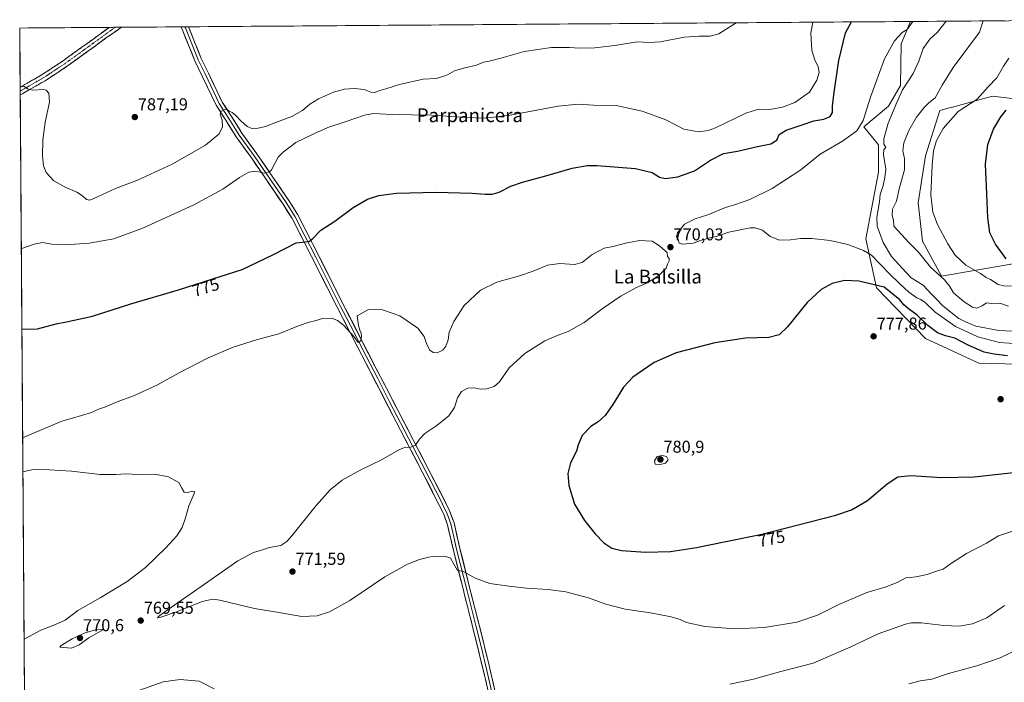
# Model space of a CAD drawing. Units: metres. Extents: x 549542 to 552996, y 4717043 to 4719381.
# Drawn here: x 549542 to 550115, y 4718975 to 4719361 of the extents above; entities that cross this region are included whole.
import ezdxf
from ezdxf.enums import TextEntityAlignment as Align

# ---------------------------------------------------------------- set-up
doc = ezdxf.new("R2010")
doc.units = ezdxf.units.M
doc.header["$MEASUREMENT"] = 0
doc.linetypes.add('TRAZO_Y_PUNTO', pattern=[1, 0.5, -0.25, 0, -0.25])
doc.linetypes.add('TRAZOSX2', pattern=[1.5, 1, -0.5])
for name, color, linetype, lineweight in [('Camino', 19, 'TRAZOSX2', 0), ('Camino Cxs', 19, 'Continuous', 0), ('Camino eje', 19, 'TRAZO_Y_PUNTO', 0), ('Carátula', 7, 'Continuous', 5), ('Cultivos herbáceos CxS', 92, 'Continuous', 0), ('Curva de nivel maestra', 36, 'Continuous', 30), ('Curva de nivel normal', 36, 'Continuous', 0), ('Layer 0', 7, 'Continuous', 0), ('Matorral CxS', 135, 'Continuous', 0), ('Municipio CxS', 142, 'Continuous', 0), ('Punto de cota en terreno', 7, 'Continuous', 0), ('Rótulo de curva de nivel directora', 19, 'Continuous', 0), ('Rótulo de punto de cota en terreno', 19, 'Continuous', 0), ('Texto cartográfico', 19, 'Continuous', 0)]:
    doc.layers.add(name, color=color, linetype=linetype, lineweight=lineweight)
doc.styles.add('Arial', font='txt', dxfattribs={"height": 0.2})

# ---------------------------------------------------------------- blocks, each defined once
blk = doc.blocks.new('*U150')
at = {"layer": 'Cultivos herbáceos CxS', "color": 92, "linetype": 'Continuous', "lineweight": 0}
for points in [[(550121.45, 4719219.14, 750.1), (550078.73, 4719211.72, 760.02), (550067.67, 4719232.23, 757.45), (550065.11, 4719254.56, 756.14), (550069.33, 4719281.95, 755.26), (550077.76, 4719308.3, 755.95), (550082.52, 4719309.61, 755.34), (550085.1, 4719310.32, 755.02), (550108.34, 4719316.72, 752.29), (550144.18, 4719312.51, 745.34)], [(549550.35, 4718170.44, 704.08), (549541.88, 4719356.39, 788.33), (550060.63, 4719360.2, 768.49), (550055.12, 4719347.24, 767.98), (550054.88, 4719322.86, 764.7), (550047.87, 4719310.85, 765.1), (550033.48, 4719298.81, 768.6), (550041.92, 4719288.28, 765.13), (550041.92, 4719272.47, 765.29), (550034.54, 4719233.49, 768.9), (550040.86, 4719205.04, 775.87), (550069.33, 4719175.54, 777.6), (550100.49, 4719161.07, 778.34), (550130.92, 4719160.32, 776.71)]]:
    blk.add_polyline3d(points, dxfattribs=at)
blk = doc.blocks.new('*U169')
at = {"layer": 'Cultivos herbáceos CxS', "color": 92, "linetype": 'Continuous', "lineweight": 0}
for points in [[(550060.63, 4719360.2, 768.49), (550055.12, 4719347.24, 767.98), (550054.88, 4719322.86, 764.7), (550047.87, 4719310.85, 765.1), (550033.48, 4719298.81, 768.6), (550041.92, 4719288.28, 765.13), (550041.92, 4719272.47, 765.29), (550034.54, 4719233.49, 768.9), (550040.86, 4719205.04, 775.87), (550069.33, 4719175.54, 777.6), (550100.49, 4719161.07, 778.34), (550130.92, 4719160.32, 776.71), (550137.12, 4719161.09, 776.4), (550143.13, 4719161.84, 776.09), (550205.32, 4719116.53, 771.77), (550237.89, 4719091.56, 767.7), (550237.51, 4719090.09, 767.55)], [(550204, 4719361.25, 727.94), (550212.02, 4719337.87, 729.06), (550223.34, 4719331.67, 727.89), (550201.03, 4719315.25, 732.89), (550170.54, 4719314.62, 740.24), (550144.18, 4719312.51, 745.34), (550108.34, 4719316.72, 752.29), (550085.1, 4719310.32, 755.02), (550082.52, 4719309.61, 755.34), (550077.76, 4719308.3, 755.95), (550069.33, 4719281.95, 755.26), (550065.11, 4719254.56, 756.14), (550067.67, 4719232.23, 757.45), (550078.73, 4719211.72, 760.02), (550121.45, 4719219.14, 750.1), (550127.55, 4719219.22, 749.56), (550174.75, 4719219.79, 742.17), (550184.76, 4719216.67, 741.1), (550191.22, 4719214.65, 739.6), (550217.58, 4719203.06, 735.31), (550222.66, 4719189.58, 736.27), (550236.55, 4719176.72, 733.69), (550261.05, 4719168.27, 729.54), (550291.05, 4719158.49, 728.36), (550308.69, 4719159.03, 724.72), (550312.24, 4719164, 723.21), (550314.37, 4719173.95, 723.02), (550310.82, 4719187.45, 723.7), (550293.05, 4719197.4, 725.49), (550286.1, 4719210.44, 726.1), (550286.92, 4719211.37, 726), (550293.48, 4719218.86, 722.62), (550306.56, 4719212.08, 720.01), (550318.13, 4719206.09, 718.51), (550340.92, 4719192.52, 713.89), (550340.35, 4719176.89, 713.84), (550338.33, 4719139.39, 717.35), (550364.62, 4719132.72, 714.36), (550417.12, 4719100.33, 703.88), (550448.46, 4719087.16, 698.52), (550477.97, 4719074.51, 692.65), (550500.99, 4719037.78, 690.58), (550514.96, 4719020.29, 690.67), (550512.59, 4719011.44, 693.39), (550503.1, 4719017.76, 695.51), (550493.61, 4719025.14, 698.04), (550479.91, 4719032.51, 702.2), (550480.24, 4719030.61, 701.99)]]:
    blk.add_polyline3d(points, dxfattribs=at)
blk = doc.blocks.new('*U177')
at = {"layer": 'Matorral CxS', "color": 135, "linetype": 'Continuous', "lineweight": 0}
for points in [[(550060.63, 4719360.2, 768.49), (550055.12, 4719347.24, 767.98), (550054.88, 4719322.86, 764.7), (550047.87, 4719310.85, 765.1), (550033.48, 4719298.81, 768.6), (550041.92, 4719288.28, 765.13), (550041.92, 4719272.47, 765.29), (550034.54, 4719233.49, 768.9), (550040.86, 4719205.04, 775.87), (550069.33, 4719175.54, 777.6), (550100.49, 4719161.07, 778.34), (550130.92, 4719160.32, 776.71), (550137.12, 4719161.09, 776.4), (550143.13, 4719161.84, 776.09), (550205.32, 4719116.53, 771.77), (550237.89, 4719091.56, 767.7), (550237.51, 4719090.09, 767.55)], [(550204, 4719361.25, 727.94), (550212.02, 4719337.87, 729.06), (550223.34, 4719331.67, 727.89), (550201.03, 4719315.25, 732.89), (550170.54, 4719314.62, 740.24), (550144.18, 4719312.51, 745.34), (550108.34, 4719316.72, 752.29), (550085.1, 4719310.32, 755.02), (550082.52, 4719309.61, 755.34), (550077.76, 4719308.3, 755.95), (550069.33, 4719281.95, 755.26), (550065.11, 4719254.56, 756.14), (550067.67, 4719232.23, 757.45), (550078.73, 4719211.72, 760.02), (550121.45, 4719219.14, 750.1), (550127.55, 4719219.22, 749.56), (550174.75, 4719219.79, 742.17), (550184.76, 4719216.67, 741.1), (550191.22, 4719214.65, 739.6), (550217.58, 4719203.06, 735.31), (550222.66, 4719189.58, 736.27), (550236.55, 4719176.72, 733.69), (550261.05, 4719168.27, 729.54), (550291.05, 4719158.49, 728.36), (550308.69, 4719159.03, 724.72), (550312.24, 4719164, 723.21), (550314.37, 4719173.95, 723.02), (550310.82, 4719187.45, 723.7), (550293.05, 4719197.4, 725.49), (550286.1, 4719210.44, 726.1), (550286.92, 4719211.37, 726), (550293.48, 4719218.86, 722.62), (550306.56, 4719212.08, 720.01), (550318.13, 4719206.09, 718.51), (550340.92, 4719192.52, 713.89), (550340.35, 4719176.89, 713.84), (550338.33, 4719139.39, 717.35), (550364.62, 4719132.72, 714.36), (550417.12, 4719100.33, 703.88), (550448.46, 4719087.16, 698.52), (550477.97, 4719074.51, 692.65), (550500.99, 4719037.78, 690.58), (550514.96, 4719020.29, 690.67), (550512.59, 4719011.44, 693.39), (550503.1, 4719017.76, 695.51), (550493.61, 4719025.14, 698.04), (550479.91, 4719032.51, 702.2), (550480.24, 4719030.61, 701.99)]]:
    blk.add_polyline3d(points, dxfattribs=at)
blk = doc.blocks.new('*U181')
at = {"layer": 'Municipio CxS', "color": 142, "linetype": 'Continuous', "lineweight": 0}
blk.add_polyline3d([(549544.629, 4718971.6844, 769.0537), (549544.5933, 4718976.6805, 769.3522), (549544.5576, 4718981.6767, 769.516), (549544.5219, 4718986.6729, 769.2147), (549544.4862, 4718991.6691, 767.9777), (549544.4505, 4718996.6652, 766.2995), (549544.4148, 4719001.6614, 764.508), (549544.3791, 4719006.6576, 763.5292), (549544.3434, 4719011.6538, 762.9969), (549544.3077, 4719016.65, 762.401), (549544.272, 4719021.6461, 761.8726), (549544.2363, 4719026.6423, 761.4678), (549544.2006, 4719031.6385, 761.2385), (549544.1649, 4719036.6347, 761.1716), (549544.1292, 4719041.6308, 761.1251), (549544.0935, 4719046.627, 761.2505), (549544.0578, 4719051.6232, 761.3334), (549544.0221, 4719056.6194, 761.3481), (549543.9864, 4719061.6156, 761.3921), (549543.9507, 4719066.6117, 761.539), (549543.915, 4719071.6079, 761.7977), (549543.8793, 4719076.6041, 762.1914), (549543.8436, 4719081.6003, 762.6567), (549543.8079, 4719086.5964, 763.1436), (549543.7722, 4719091.5926, 763.6857), (549543.7365, 4719096.5888, 764.4978), (549543.7008, 4719101.585, 766.1078), (549543.6651, 4719106.5811, 767.9118), (549543.6294, 4719111.5773, 768.7224), (549543.5937, 4719116.5735, 769.9626), (549543.558, 4719121.5697, 771.3462), (549543.5223, 4719126.5659, 771.8311), (549543.4866, 4719131.562, 771.9772), (549543.4509, 4719136.5582, 772.1984), (549543.4152, 4719141.5544, 772.4747), (549543.3795, 4719146.5506, 772.7907), (549543.3438, 4719151.5467, 773.1127), (549543.3081, 4719156.5429, 773.4481), (549543.2724, 4719161.5391, 773.7564), (549543.2367, 4719166.5353, 774.0558), (549543.201, 4719171.5314, 774.3579), (549543.1653, 4719176.5276, 774.6728), (549543.1296, 4719181.5238, 775.0066), (549543.0939, 4719186.52, 775.367), (549543.0582, 4719191.5162, 775.7855), (549543.0225, 4719196.5123, 776.2443), (549542.9868, 4719201.5085, 776.7586), (549542.9511, 4719206.5047, 777.3076), (549542.9154, 4719211.5009, 777.8787), (549542.8797, 4719216.497, 778.4477), (549542.844, 4719221.4932, 778.9321), (549542.8083, 4719226.4894, 779.7079), (549542.7725, 4719231.4856, 781.0039), (549542.7368, 4719236.4817, 781.7133), (549542.7011, 4719241.4779, 781.9613), (549542.6654, 4719246.4741, 782.2742), (549542.6297, 4719251.4703, 782.6241), (549542.594, 4719256.4665, 782.9528), (549542.5583, 4719261.4626, 783.1783), (549542.5226, 4719266.4588, 783.2838), (549542.4869, 4719271.455, 783.3159), (549542.4512, 4719276.4512, 783.3511), (549542.4155, 4719281.4473, 783.3489), (549542.3798, 4719286.4435, 783.3246), (549542.3441, 4719291.4397, 783.268), (549542.3084, 4719296.4359, 783.2211), (549542.2727, 4719301.4321, 783.2562), (549542.237, 4719306.4282, 783.3548), (549542.2013, 4719311.4244, 783.6295), (549542.1656, 4719316.4206, 784.244), (549542.1299, 4719321.4168, 784.9646), (549542.0942, 4719326.4129, 785.5893), (549542.0585, 4719331.4091, 786.0725), (549542.0228, 4719336.4053, 786.4574), (549541.9871, 4719341.4015, 786.904), (549541.9514, 4719346.3976, 787.4111), (549541.9157, 4719351.3938, 787.9801), (549541.88, 4719356.39, 788.6377), (549546.8711, 4719356.4266, 788.4746), (549551.8621, 4719356.4632, 788.3397), (549556.8532, 4719356.4999, 788.2644), (549561.8442, 4719356.5365, 788.2573), (549566.8353, 4719356.5731, 788.2685), (549571.8263, 4719356.6097, 788.3484), (549576.8174, 4719356.6463, 788.4622), (549581.8085, 4719356.683, 788.656), (549586.7995, 4719356.7196, 788.8529), (549591.7906, 4719356.7562, 789.0072), (549596.7816, 4719356.7928, 788.8242), (549601.7727, 4719356.8294, 788.6761), (549606.7637, 4719356.8661, 788.6371), (549611.7548, 4719356.9027, 788.5904), (549616.7458, 4719356.9393, 788.6027), (549621.7369, 4719356.9759, 788.6202), (549626.728, 4719357.0125, 788.5941), (549631.719, 4719357.0492, 788.4951), (549636.7101, 4719357.0858, 788.4029), (549641.7011, 4719357.1224, 788.1839), (549646.6922, 4719357.159, 788.189), (549651.6832, 4719357.1956, 788.2292), (549656.6743, 4719357.2323, 788.2421), (549661.6654, 4719357.2689, 788.2409), (549666.6564, 4719357.3055, 788.1898), (549671.6475, 4719357.3421, 788.1138), (549676.6385, 4719357.3787, 788.0644), (549681.6296, 4719357.4153, 788.0383), (549686.6206, 4719357.452, 788.0194), (549691.6117, 4719357.4886, 787.9885), (549696.6027, 4719357.5252, 787.9196), (549701.5938, 4719357.5618, 787.8902), (549706.5849, 4719357.5984, 787.8889), (549711.5759, 4719357.6351, 787.9037), (549716.567, 4719357.6717, 787.9539), (549721.558, 4719357.7083, 788.0594), (549726.5491, 4719357.7449, 788.184), (549731.5401, 4719357.7815, 788.3273), (549736.5312, 4719357.8182, 788.3748), (549741.5223, 4719357.8548, 788.3703), (549746.5133, 4719357.8914, 788.4047), (549751.5044, 4719357.928, 788.4443), (549756.4954, 4719357.9646, 788.3571), (549761.4865, 4719358.0013, 788.258), (549766.4775, 4719358.0379, 788.1437), (549771.4686, 4719358.0745, 788.0063), (549776.4597, 4719358.1111, 787.8863), (549781.4507, 4719358.1477, 787.8092), (549786.4418, 4719358.1844, 787.7418), (549791.4328, 4719358.221, 787.6721), (549796.4239, 4719358.2576, 787.6323), (549801.4149, 4719358.2942, 787.5454), (549806.406, 4719358.3308, 787.4896), (549811.397, 4719358.3675, 787.4041), (549816.3881, 4719358.4041, 787.2128), (549821.3792, 4719358.4407, 787.0851), (549826.3702, 4719358.4773, 786.9507), (549831.3613, 4719358.5139, 786.7966), (549836.3523, 4719358.5506, 786.7145), (549841.3434, 4719358.5872, 786.6496), (549846.3344, 4719358.6238, 786.5806), (549851.3255, 4719358.6604, 786.5881), (549856.3166, 4719358.697, 786.5703), (549861.3076, 4719358.7337, 786.5838), (549866.2987, 4719358.7703, 786.7113), (549871.2897, 4719358.8069, 786.8856), (549876.2808, 4719358.8435, 787.013), (549881.2718, 4719358.8801, 787.1923), (549886.2629, 4719358.9168, 787.3155), (549891.254, 4719358.9534, 787.4987), (549896.245, 4719358.99, 787.7361), (549901.2361, 4719359.0266, 787.9041), (549906.2271, 4719359.0632, 787.8261), (549911.2182, 4719359.0998, 787.3857), (549916.2092, 4719359.1365, 787.0636), (549921.2003, 4719359.1731, 786.3346), (549926.1913, 4719359.2097, 786.0686), (549931.1824, 4719359.2463, 785.7327), (549936.1735, 4719359.2829, 785.3762), (549941.1645, 4719359.3196, 785.2828), (549946.1556, 4719359.3562, 785.2671), (549951.1466, 4719359.3928, 785.1628), (549956.1377, 4719359.4294, 785.0443), (549961.1287, 4719359.466, 784.9085), (549966.1198, 4719359.5027, 784.7697), (549971.1109, 4719359.5393, 784.421), (549976.1019, 4719359.5759, 784.0569), (549981.093, 4719359.6125, 783.6136), (549986.084, 4719359.6491, 783.0487), (549991.0751, 4719359.6858, 782.2918), (549996.0661, 4719359.7224, 781.3477), (550001.0572, 4719359.759, 780.3184), (550006.0482, 4719359.7956, 779.2193), (550011.0393, 4719359.8322, 778.0355), (550016.0304, 4719359.8689, 776.9747), (550021.0214, 4719359.9055, 775.8531), (550026.0125, 4719359.9421, 774.7708), (550031.0035, 4719359.9787, 773.7886), (550035.9946, 4719360.0153, 772.899), (550040.9856, 4719360.052, 772.1001), (550045.9767, 4719360.0886, 771.3903), (550050.9678, 4719360.1252, 770.858), (550055.9588, 4719360.1618, 770.4642), (550060.9499, 4719360.1984, 769.8186), (550065.9409, 4719360.2351, 767.5343), (550070.932, 4719360.2717, 766.7642), (550075.923, 4719360.3083, 766.0681), (550080.9141, 4719360.3449, 765.0551), (550085.9052, 4719360.3815, 763.9853), (550090.8962, 4719360.4182, 762.933), (550095.8873, 4719360.4548, 761.7562), (550100.8783, 4719360.4914, 760.4139), (550105.8694, 4719360.528, 759.3927), (550110.8604, 4719360.5646, 758.355), (550115.8515, 4719360.6013, 756.6393)], dxfattribs=at)
blk = doc.blocks.new('*U194')
at = {"layer": 'Curva de nivel normal', "color": 36, "linetype": 'Continuous', "lineweight": 0}
blk.add_polyline3d([(550117.87, 4719338.78, 755), (550114.71, 4719334.11, 755), (550110.85, 4719327.45, 755), (550105.81, 4719322.08, 755), (550099.42, 4719314.96, 755), (550088.41, 4719307.76, 755), (550079.74, 4719297.88, 755), (550075.88, 4719290.8, 755), (550074.12, 4719284.86, 755), (550073.22, 4719276.47, 755), (550072.56, 4719259.2, 755), (550073.6, 4719249.19, 755), (550076.3, 4719241.85, 755), (550082.3, 4719230.65, 755), (550086.68, 4719224.03, 755), (550092.81, 4719218.16, 755), (550101.36, 4719213.37, 755), (550104.74, 4719211.03, 755), (550107.32, 4719209.79, 755), (550111.73, 4719206.87, 755), (550115, 4719206.09, 755), (550119.5, 4719206.04, 755)], dxfattribs=at)
blk = doc.blocks.new('*U200')
at = {"layer": 'Curva de nivel normal', "color": 36, "linetype": 'Continuous', "lineweight": 0}
blk.add_polyline3d([(549542.126577, 4719321.883674, 785), (549544.34, 4719322.43, 785), (549546.44, 4719321.04, 785), (549549.14, 4719320.23, 785), (549555.93, 4719320.61, 785), (549557.39, 4719320.23, 785), (549558.78, 4719318.53, 785), (549559.18, 4719313.11, 785), (549556.8, 4719301.49, 785), (549555.3, 4719291.04, 785), (549555.16, 4719281.85, 785), (549555.73, 4719276.08, 785), (549557.26, 4719272.28, 785), (549561.68, 4719267.45, 785), (549568.67, 4719263.5, 785), (549575.15, 4719260.84, 785), (549578.55, 4719258.61, 785), (549580.74, 4719256.46, 785), (549582.77, 4719256.19, 785), (549585.08, 4719257.03, 785), (549597.69, 4719262.93, 785), (549610.52, 4719267.72, 785), (549630.7, 4719277.09, 785), (549650.05, 4719288.23, 785), (549657.86, 4719294.5, 785), (549660, 4719298.54, 785), (549659.72, 4719302.71, 785), (549658.64, 4719306.28, 785), (549659.04, 4719307.82, 785), (549660.87, 4719308.82, 785), (549662.62, 4719309.01, 785), (549663.86, 4719307.96, 785), (549665.55, 4719307.22, 785), (549667.83, 4719305.5, 785), (549670.69, 4719302.31, 785), (549674.37, 4719298.98, 785), (549677.09, 4719297.91, 785), (549680.76, 4719297.97, 785), (549685.09, 4719299.02, 785), (549691.51, 4719301.52, 785), (549700.42, 4719304.79, 785), (549706.51, 4719308.32, 785), (549710.76, 4719311.97, 785), (549715.91, 4719315.16, 785), (549724.72, 4719319.07, 785), (549731.02, 4719320.78, 785), (549736.79, 4719321.08, 785), (549742.4, 4719320.48, 785), (549746.28, 4719318.96, 785), (549748.63, 4719318.84, 785), (549751.07, 4719319.84, 785), (549755.19, 4719321.02, 785), (549763.13, 4719323.56, 785), (549776.85, 4719326.52, 785), (549784.38, 4719327.01, 785), (549788.23, 4719328.2, 785), (549791.04, 4719329.16, 785), (549795.09, 4719331.38, 785), (549801.05, 4719333.2, 785), (549807.82, 4719334.68, 785), (549812.01, 4719336.41, 785), (549815.34, 4719337.07, 785), (549822.15, 4719338.87, 785), (549835.64, 4719342.69, 785), (549851.55, 4719344.98, 785), (549862.04, 4719345.11, 785), (549867.79, 4719344.58, 785), (549876.79, 4719344.76, 785), (549888.54, 4719346.23, 785), (549901.42, 4719348.27, 785), (549908.46, 4719347.96, 785), (549915.12, 4719348.38, 785), (549928.9, 4719351.04, 785), (549937.45, 4719351.58, 785), (549943.91, 4719351.69, 785), (549949.07, 4719352.94, 785), (549959.193955, 4719359.451849, 785)], dxfattribs=at)
blk = doc.blocks.new('*U220')
at = {"layer": 'Curva de nivel normal', "color": 36, "linetype": 'Continuous', "lineweight": 0}
blk.add_polyline3d([(549542.8, 4719227.83, 780), (549543.13, 4719227.91, 780), (549550.26, 4719230.54, 780), (549555.07, 4719231.37, 780), (549560.51, 4719230.54, 780), (549568.36, 4719230.11, 780), (549582.42, 4719230.95, 780), (549596.63, 4719233.65, 780), (549613.94, 4719240.04, 780), (549642.97, 4719253.21, 780), (549660.09, 4719262.47, 780), (549669.9, 4719269.22, 780), (549675.31, 4719272.42, 780), (549679.23, 4719272.96, 780), (549684.43, 4719271.87, 780), (549687.32, 4719272.61, 780), (549688.43, 4719273.85, 780), (549692.43, 4719281.08, 780), (549695.25, 4719284.12, 780), (549702.64, 4719289.7, 780), (549713.27, 4719294.72, 780), (549721.3, 4719298.44, 780), (549731.43, 4719301.78, 780), (549742.77, 4719305.68, 780), (549747.98, 4719306.6, 780), (549758.8, 4719306.02, 780), (549781.78, 4719305.64, 780), (549801.81, 4719304.17, 780), (549812.94, 4719303.81, 780), (549827.43, 4719305.61, 780), (549855.43, 4719310.84, 780), (549867.16, 4719312.03, 780), (549876.05, 4719311.52, 780), (549889.16, 4719311.28, 780), (549904.43, 4719308.04, 780), (549918.09, 4719302.98, 780), (549928.56, 4719297.48, 780), (549937.2, 4719295.84, 780), (549942.9, 4719296.66, 780), (549947.18, 4719298.28, 780), (549964.79, 4719306.8, 780), (549972.08, 4719309.14, 780), (549978.76, 4719309, 780), (549986.02, 4719310.27, 780), (549993.32, 4719313.04, 780), (550001.74, 4719318.93, 780), (550006.16, 4719326.02, 780), (550007.38, 4719330.52, 780), (550006.88, 4719333.76, 780), (550004.72, 4719338.34, 780), (550003.2, 4719343.46, 780), (550002.58, 4719353.34, 780), (550003.68, 4719359.78, 780)], dxfattribs=at)
blk = doc.blocks.new('*U227')
at = {"layer": 'Curva de nivel normal', "color": 36, "linetype": 'Continuous', "lineweight": 0}
for points in [[(549611.75, 4718970.64, 765), (549625.42, 4718975.38, 765), (549635.42, 4718976.87, 765), (549646.42, 4718975.82, 765), (549655.17, 4718971.44, 765)], [(549955.49, 4718974.09, 765), (549969.28, 4718976.94, 765), (549985.09, 4718981.46, 765), (550003.96, 4718986.29, 765), (550025.89, 4718995.9, 765), (550041.86, 4719003.52, 765), (550057.69, 4719009.1, 765), (550061.03, 4719009.91, 765), (550066.82, 4719009.92, 765), (550080.07, 4719008.2, 765), (550088.92, 4719007.97, 765), (550096.76, 4719009.23, 765), (550105.09, 4719012.82, 765), (550115.43, 4719020.03, 765)], [(550124.03, 4719179.48, 765), (550112.06, 4719180.18, 765), (550098.63, 4719182.71, 765), (550092.73, 4719185.29, 765), (550088.74, 4719187.21, 765), (550084.34, 4719190.68, 765), (550079.21, 4719194.73, 765), (550075.74, 4719198.46, 765), (550072.68, 4719201.6, 765), (550068.06, 4719206.66, 765), (550061.12, 4719210.86, 765), (550055.78, 4719216.46, 765), (550049.65, 4719223.32, 765), (550044.75, 4719231.42, 765), (550041.25, 4719240.92, 765), (550040.96, 4719246.26, 765), (550042.54, 4719255.07, 765), (550043.07, 4719259.44, 765), (550044.74, 4719264.57, 765), (550045.72, 4719269.29, 765), (550046.37, 4719274.18, 765), (550044.92, 4719282.67, 765), (550045.06, 4719285.54, 765), (550046.19, 4719286.87, 765), (550045.1, 4719288.65, 765), (550045.03, 4719291.91, 765), (550047.55, 4719301.01, 765), (550052.66, 4719313.06, 765), (550055.96, 4719320.34, 765), (550062.15, 4719329.84, 765), (550065.51, 4719337.11, 765), (550067.94, 4719344.53, 765), (550071.93, 4719349.88, 765), (550076.34, 4719353.88, 765), (550081.49, 4719360.35, 765)], [(549543.73, 4719097.81, 765), (549549.67, 4719099.11, 765), (549559.21, 4719098.9, 765), (549572.02, 4719098.18, 765), (549588.73, 4719096.24, 765), (549598.08, 4719096.19, 765), (549603.42, 4719096.66, 765), (549611.11, 4719096.18, 765), (549620.52, 4719096.47, 765), (549628.59, 4719094.97, 765), (549634.58, 4719091.68, 765), (549636.33, 4719088.35, 765), (549637.58, 4719085.93, 765), (549639.65, 4719085.68, 765), (549642.53, 4719086.61, 765), (549643.73, 4719086.35, 765), (549643.58, 4719085.27, 765), (549640.34, 4719078.02, 765), (549638.47, 4719070.92, 765), (549636.56, 4719065.45, 765), (549633.42, 4719060.53, 765), (549627.03, 4719053.44, 765), (549615.06, 4719042.1, 765), (549604.4, 4719033.95, 765), (549588.7, 4719024.5, 765), (549575.8, 4719017.01, 765), (549568.28, 4719011.45, 765), (549562.82, 4719008.86, 765), (549554.13, 4719005.54, 765), (549544.42, 4719000.3, 765)]]:
    blk.add_polyline3d(points, dxfattribs=at)
blk = doc.blocks.new('*U228')
at = {"layer": 'Curva de nivel normal', "color": 36, "linetype": 'Continuous', "lineweight": 0}
for points in [[(550103.0193, 4719360.5071, 760), (550100.86, 4719354.07, 760), (550085.55, 4719333.43, 760), (550079.04, 4719323.11, 760), (550075.07, 4719315.78, 760), (550071.4, 4719312.77, 760), (550068.61, 4719310.1, 760), (550064.21, 4719304.44, 760), (550059.67, 4719296.77, 760), (550056.79, 4719289.44, 760), (550056.14, 4719284.77, 760), (550057.18, 4719280.44, 760), (550057.14, 4719273.77, 760), (550054.27, 4719263.44, 760), (550052.49, 4719255.44, 760), (550050.19, 4719250.77, 760), (550050.01, 4719247.1, 760), (550050.77, 4719244.38, 760), (550050.99, 4719240.94, 760), (550059.92, 4719231.26, 760), (550065.27, 4719225.79, 760), (550072.29, 4719217.12, 760), (550080.5, 4719209.6, 760), (550083.55, 4719205.71, 760), (550085.74, 4719202.08, 760), (550091.91, 4719196.92, 760), (550096.77, 4719193.78, 760), (550099.23, 4719193.16, 760), (550102.44, 4719194.53, 760), (550104.84, 4719196.28, 760), (550107.75, 4719195.81, 760), (550112.71, 4719196.1, 760), (550117.64, 4719194.32, 760)], [(550128.12, 4718996.88, 760), (550112.83, 4718989.49, 760), (550099.28, 4718984.76, 760), (550082.76, 4718980.28, 760), (550073.02, 4718977.02, 760), (550066.32, 4718976.07, 760), (550059.58, 4718974.36, 760)]]:
    blk.add_polyline3d(points, dxfattribs=at)
blk = doc.blocks.new('*U230')
at = {"layer": 'Curva de nivel normal', "color": 36, "linetype": 'Continuous', "lineweight": 0}
for points in [[(550061.97, 4719360.21, 770), (550058.75, 4719355.54, 770), (550055.86, 4719353.73, 770), (550051.25, 4719348.98, 770), (550045.45, 4719338.45, 770), (550037.61, 4719316.78, 770), (550033.02, 4719302.44, 770), (550029.39, 4719296.44, 770), (550020.98, 4719290.46, 770), (550008, 4719282.84, 770), (549996.76, 4719273.86, 770), (549980.09, 4719262.98, 770), (549967.09, 4719256.56, 770), (549958.09, 4719253.34, 770), (549952.87, 4719251.77, 770), (549942.64, 4719247.54, 770), (549935.28, 4719245.18, 770), (549929.12, 4719242.12, 770), (549925, 4719237.11, 770), (549924.38, 4719234.8, 770), (549925.27, 4719233.22, 770), (549925.87, 4719231.13, 770), (549927.93, 4719230.44, 770), (549934.09, 4719231.02, 770), (549939.03, 4719232.7, 770), (549943.83, 4719234.11, 770), (549947.44, 4719234.87, 770), (549954.76, 4719237.37, 770), (549967.18, 4719239.9, 770), (549970.28, 4719239.93, 770), (549974.4, 4719238.62, 770), (549978.93, 4719234.99, 770), (549984.43, 4719232.78, 770), (549990.68, 4719232.9, 770), (549996.62, 4719233.78, 770), (550003.16, 4719233.71, 770), (550013.87, 4719232.58, 770), (550024.07, 4719230.34, 770), (550033.21, 4719226.84, 770), (550037.85, 4719224.01, 770), (550048.32, 4719213.11, 770), (550054.22, 4719207.56, 770), (550059.72, 4719202.4, 770), (550064.26, 4719199.21, 770), (550066.75, 4719198.27, 770), (550069.22, 4719196.41, 770), (550074.95, 4719190.87, 770), (550086.76, 4719182.51, 770), (550099.86, 4719176.39, 770), (550112.52, 4719173.11, 770), (550123.77, 4719172.4, 770)], [(550119.96, 4719063.15, 770), (550111.82, 4719060.44, 770), (550104.98, 4719056.34, 770), (550093.35, 4719050.18, 770), (550083.93, 4719044.19, 770), (550079.66, 4719041.13, 770), (550075.85, 4719039.9, 770), (550070.32, 4719038.09, 770), (550063.66, 4719036.61, 770), (550060.37, 4719036.32, 770), (550058, 4719036.05, 770), (550052.8, 4719033.29, 770), (550045.93, 4719030.66, 770), (550035.14, 4719027.51, 770), (550025.76, 4719023.49, 770), (550018.87, 4719020.48, 770), (550006.54, 4719014.3, 770), (549994.51, 4719010.29, 770), (549975.65, 4719007.14, 770), (549958.18, 4719006.35, 770), (549940.89, 4719007.7, 770), (549930.21, 4719010.06, 770), (549926.43, 4719011.7, 770), (549921.25, 4719013.29, 770), (549909.17, 4719015.57, 770), (549894.48, 4719017.79, 770), (549883.27, 4719020.81, 770), (549873.09, 4719024.34, 770), (549860, 4719027.88, 770), (549849.62, 4719029.31, 770), (549836.95, 4719030.06, 770), (549826.67, 4719031.28, 770), (549815.58, 4719032.66, 770), (549806.69, 4719035.97, 770), (549800.31, 4719039.65, 770), (549796.76, 4719040.35, 770), (549794.47, 4719044.34, 770), (549792.67, 4719047.5, 770), (549790.09, 4719048.57, 770), (549785.4, 4719048.28, 770), (549782.66, 4719048.48, 770), (549780.07, 4719048.17, 770), (549774.76, 4719046.82, 770), (549767.76, 4719044.02, 770), (549754.58, 4719036.59, 770), (549734.19, 4719022.88, 770), (549722.32, 4719016.18, 770), (549715.19, 4719013.86, 770), (549706.17, 4719013.51, 770), (549693.93, 4719015.68, 770), (549678.63, 4719018.23, 770), (549658.43, 4719023.04, 770), (549654.42, 4719023.62, 770), (549648.22, 4719022.26, 770), (549633.2, 4719016.33, 770), (549623.55, 4719012.91, 770), (549622.17, 4719012.79, 770), (549622.72, 4719013.45, 770), (549625.89, 4719015.91, 770), (549649.47, 4719032.32, 770), (549668.87, 4719045.97, 770), (549678.09, 4719050.85, 770), (549682.76, 4719052.26, 770), (549687.42, 4719053.72, 770), (549693.9, 4719054.95, 770), (549697.43, 4719057.21, 770), (549700.32, 4719060.49, 770), (549714.57, 4719078.11, 770), (549722.76, 4719087.36, 770), (549729.62, 4719092.9, 770), (549740.21, 4719098.73, 770), (549752.62, 4719104.8, 770), (549763.05, 4719110.75, 770), (549766.59, 4719112.28, 770), (549769.05, 4719112.02, 770), (549772.43, 4719113.32, 770), (549774.76, 4719116.86, 770), (549777.76, 4719120.16, 770), (549784.76, 4719124.86, 770), (549791.85, 4719130.42, 770), (549795.13, 4719135.24, 770), (549796.85, 4719141, 770), (549799.09, 4719144.58, 770), (549802.76, 4719146.48, 770), (549806.61, 4719146.8, 770), (549810, 4719146.05, 770), (549814.01, 4719146.15, 770), (549818.28, 4719147.48, 770), (549821.39, 4719150.24, 770), (549827.01, 4719158.44, 770), (549835.97, 4719166.8, 770), (549847.66, 4719174.05, 770), (549855.39, 4719177.5, 770), (549861.3, 4719179.52, 770), (549870.68, 4719184.73, 770), (549881.09, 4719192.72, 770), (549892.22, 4719200.39, 770), (549901.09, 4719205.14, 770), (549907.86, 4719208.16, 770), (549914.31, 4719212.42, 770), (549918.3, 4719216.39, 770), (549919.06, 4719218.77, 770), (549920.01, 4719220.69, 770), (549920.01, 4719222.1, 770), (549919.18, 4719223.2, 770), (549918.96, 4719225.64, 770), (549916.34, 4719227.69, 770), (549914.52, 4719229.52, 770), (549910.16, 4719232.16, 770), (549902.76, 4719232.51, 770), (549894.76, 4719231.05, 770), (549887.43, 4719229.17, 770), (549882.16, 4719228.1, 770), (549875.34, 4719224.44, 770), (549869.4, 4719219.69, 770), (549864.9, 4719218.58, 770), (549856.43, 4719219.26, 770), (549849.2, 4719218.16, 770), (549840.92, 4719214.67, 770), (549832.91, 4719211.92, 770), (549819.7, 4719208.3, 770), (549810.2, 4719203.67, 770), (549800.81, 4719194.77, 770), (549794.64, 4719185.44, 770), (549792.04, 4719179.1, 770), (549791.33, 4719174.77, 770), (549790.11, 4719171.1, 770), (549788.32, 4719168.77, 770), (549785.09, 4719167.16, 770), (549782.72, 4719167.29, 770), (549780.59, 4719168.99, 770), (549778.8, 4719172.65, 770), (549777.48, 4719176.75, 770), (549773.72, 4719181.6, 770), (549763.21, 4719188.75, 770), (549753.09, 4719192.28, 770), (549745.02, 4719192.33, 770), (549738.34, 4719188.77, 770), (549739.2, 4719183.16, 770), (549739.94, 4719180.28, 770), (549740.7, 4719178.65, 770), (549740.99, 4719176.6, 770), (549740.48, 4719174.08, 770), (549739.02, 4719173.26, 770), (549736.42, 4719176.72, 770), (549730.49, 4719183.26, 770), (549726.92, 4719186, 770), (549723.56, 4719187.34, 770), (549718.18, 4719187.19, 770), (549713.76, 4719185.86, 770), (549710.36, 4719185.06, 770), (549704.23, 4719182.79, 770), (549692.88, 4719178.16, 770), (549680.29, 4719174.92, 770), (549666.22, 4719170.54, 770), (549651.72, 4719164.15, 770), (549634.8, 4719155.42, 770), (549622.18, 4719148.52, 770), (549609.08, 4719142.43, 770), (549597.75, 4719138.12, 770), (549591.42, 4719135.42, 770), (549588.42, 4719134.43, 770), (549583.08, 4719132.22, 770), (549572.66, 4719129.08, 770), (549566.38, 4719127.32, 770), (549554.99, 4719122.56, 770), (549543.59, 4719117.6, 770)]]:
    blk.add_polyline3d(points, dxfattribs=at)
blk = doc.blocks.new('*U233')
at = {"layer": 'Curva de nivel maestra', "color": 36, "linetype": 'Continuous', "lineweight": 30}
blk.add_polyline3d([(550116.38, 4719221.9, 750), (550110.05, 4719230.44, 750), (550106.85, 4719237.09, 750), (550105.59, 4719245.74, 750), (550105.04, 4719259.77, 750), (550104.26, 4719277.1, 750), (550105.68, 4719288.44, 750), (550109.05, 4719297.38, 750), (550113.18, 4719304.58, 750), (550116.38, 4719308.52, 750)], dxfattribs=at)
blk = doc.blocks.new('*U241')
at = {"layer": 'Curva de nivel maestra', "color": 36, "linetype": 'Continuous', "lineweight": 30}
blk.add_polyline3d([(549543.13, 4719180.87, 775), (549552.16, 4719181.07, 775), (549563.08, 4719183.96, 775), (549569.23, 4719185.12, 775), (549584.32, 4719188.42, 775), (549606.56, 4719195.6, 775), (549634.4, 4719203.91, 775), (549654.35, 4719210.29, 775), (549671.41, 4719215.75, 775), (549689.72, 4719224.44, 775), (549702.94, 4719231.24, 775), (549708.39, 4719231.88, 775), (549710.61, 4719232.12, 775), (549712.51, 4719233.7, 775), (549717.28, 4719238.62, 775), (549725.43, 4719243.82, 775), (549736.09, 4719251.82, 775), (549744.43, 4719256.68, 775), (549750.99, 4719258.86, 775), (549761.34, 4719260.08, 775), (549784.32, 4719260.71, 775), (549805.43, 4719260.26, 775), (549812.86, 4719259.58, 775), (549817.06, 4719259.52, 775), (549821.06, 4719260.76, 775), (549827.98, 4719264.32, 775), (549834.64, 4719266.63, 775), (549848.3, 4719270.29, 775), (549863.64, 4719274.7, 775), (549872.35, 4719276.27, 775), (549878.03, 4719276.38, 775), (549900.47, 4719274.55, 775), (549910.29, 4719272.3, 775), (549914.52, 4719269.54, 775), (549917.68, 4719268.8, 775), (549925.06, 4719269.78, 775), (549934.76, 4719273.18, 775), (549944.26, 4719279.31, 775), (549951.78, 4719283.2, 775), (549959.93, 4719284.69, 775), (549971.6, 4719287.45, 775), (549979.23, 4719288.97, 775), (549982.8, 4719291.1, 775), (549984.13, 4719294.42, 775), (549988.25, 4719296.92, 775), (549997.64, 4719300.02, 775), (550004.29, 4719302.4, 775), (550010.25, 4719303.33, 775), (550013.95, 4719304.83, 775), (550015.13, 4719307.1, 775), (550015.29, 4719310.77, 775), (550016.21, 4719319.11, 775), (550018.82, 4719337.52, 775), (550022.81, 4719353.49, 775), (550026.38, 4719359.94, 775)], dxfattribs=at)
blk = doc.blocks.new('5PATER')
at = {"layer": 'Carátula', "linetype": 'Continuous', "lineweight": 5}
h = blk.add_hatch(color=250, dxfattribs=at)
edge = h.paths.add_edge_path()
edge.add_ellipse((0, 0.01), major_axis=(-1.33, -1.34), ratio=0.999422, start_angle=0, end_angle=360)

msp = doc.modelspace()

# ---------------------------------------------------------------- linework, layer by layer
at = {"layer": 'Camino', "color": 19, "linetype": 'TRAZOSX2', "lineweight": 0}
for points in [[(549542.13, 4719321.91), (549542.13, 4719321.91), (549554.61, 4719329.05), (549567.12, 4719337.29), (549584.44, 4719349.76), (549594.05, 4719356.77), (549594.05, 4719356.77)], [(549542.16, 4719317.37), (549556.64, 4719325.65), (549569.18, 4719333.9), (549594.83, 4719352.45), (549601.18, 4719356.82), (549601.19, 4719356.83)], [(549597.62, 4719356.8), (549594.05, 4719356.77)], [(549601.19, 4719356.83), (549597.62, 4719356.8)], [(549542.13, 4719321.91), (549542.14, 4719319.64)], [(549542.14, 4719319.64), (549542.16, 4719317.37)]]:
    msp.add_lwpolyline(points, dxfattribs=at)
at = {"layer": 'Camino Cxs', "color": 19, "linetype": 'Continuous', "lineweight": 0}
msp.add_polyline3d([(549542.16, 4719317.37, 784.45), (549542.13, 4719321.91, 785.03), (549542.13, 4719321.91, 785.03), (549546.29, 4719324.29, 785.14), (549550.45, 4719326.67, 785.58), (549554.61, 4719329.05, 785.83), (549558.78, 4719331.8, 786.13), (549562.95, 4719334.54, 786.42), (549567.12, 4719337.29, 786.8), (549570.58, 4719339.78, 787.09), (549574.05, 4719342.28, 787.36), (549577.51, 4719344.77, 787.63), (549580.98, 4719347.27, 787.98), (549584.44, 4719349.76, 788.22), (549587.64, 4719352.1, 788.47), (549590.85, 4719354.43, 788.64), (549594.05, 4719356.77, 788.92), (549594.05, 4719356.77, 788.92), (549601.19, 4719356.83, 788.69), (549601.18, 4719356.82, 788.69), (549598.01, 4719354.64, 788.57), (549594.83, 4719352.45, 788.4), (549591.17, 4719349.8, 788.21), (549587.5, 4719347.15, 788), (549583.84, 4719344.5, 787.8), (549580.17, 4719341.85, 787.55), (549576.51, 4719339.2, 787.36), (549572.84, 4719336.55, 786.98), (549569.18, 4719333.9, 786.69), (549566.05, 4719331.84, 786.4), (549562.91, 4719329.78, 786.14), (549559.78, 4719327.71, 785.89), (549556.64, 4719325.65, 785.47), (549552.31, 4719323.17, 785.25), (549547.98, 4719320.7, 784.86), (549543.64, 4719318.22, 784.61), (549542.16, 4719317.37, 784.45)], close=True, dxfattribs=at)
at = {"layer": 'Camino eje', "color": 19, "linetype": 'TRAZO_Y_PUNTO', "lineweight": 0}
msp.add_lwpolyline([(549542.14, 4719319.64), (549542.15, 4719319.64), (549555.63, 4719327.35), (549561.9, 4719331.48), (549568.15, 4719335.6), (549576.81, 4719341.83), (549589.64, 4719351.11), (549594.44, 4719354.61), (549597.62, 4719356.8), (549597.62, 4719356.8)], dxfattribs=at)
at = {"layer": 'Cultivos herbáceos CxS', "color": 92, "linetype": 'Continuous', "lineweight": 0}
for points in [[(549541.88, 4719356.39, 788.33), (550060.63, 4719360.2, 768.49)], [(549541.88, 4719356.39, 788.33), (549550.35, 4718170.44, 704.08)]]:
    msp.add_polyline3d(points, dxfattribs=at)
at = {"layer": 'Curva de nivel maestra', "color": 36, "linetype": 'Continuous', "lineweight": 30}
for points in [[(550117.06, 4719165.41, 775), (550109.36, 4719166.37, 775), (550103.46, 4719167.47, 775), (550094.3, 4719171.64, 775), (550086.55, 4719175.6, 775), (550081, 4719177.12, 775), (550076.43, 4719178.84, 775), (550070.66, 4719183.03, 775), (550064.38, 4719189.33, 775), (550059.43, 4719192.78, 775), (550056.79, 4719195.02, 775), (550054.34, 4719197.97, 775), (550045.4, 4719205.41, 775), (550030.61, 4719208.92, 775), (550022.24, 4719209.3, 775), (550015.09, 4719207.51, 775), (550008.61, 4719204.12, 775), (550000.49, 4719196.5, 775), (549988.94, 4719182.3, 775), (549984.25, 4719177.54, 775), (549978.07, 4719176.08, 775), (549964.59, 4719175.6, 775), (549946.76, 4719172.94, 775), (549924.09, 4719167.19, 775), (549911.43, 4719161.47, 775), (549899.03, 4719152.91, 775), (549893.52, 4719147.05, 775), (549887.37, 4719136.99, 775), (549882.76, 4719130.57, 775), (549878.76, 4719126.92, 775), (549874.43, 4719124.14, 775), (549869.43, 4719119.01, 775), (549867.13, 4719113.5, 775), (549866.1, 4719109.77, 775), (549862.64, 4719103.13, 775), (549861.15, 4719096.88, 775), (549861.72, 4719089.77, 775), (549865.04, 4719079.07, 775), (549870.8, 4719069.52, 775), (549876.96, 4719061.73, 775), (549882.11, 4719056.46, 775), (549886.68, 4719053.36, 775), (549892.33, 4719052, 775), (549906.28, 4719050.99, 775)], [(549906.28, 4719050.99, 775), (549920.84, 4719051.31, 775), (549936.11, 4719053.66, 775), (549953.18, 4719057.26, 775), (549973.3, 4719061.22, 775), (550017.26, 4719072.5, 775), (550026.37, 4719075.63, 775), (550035.64, 4719081.14, 775), (550047.15, 4719090.85, 775), (550053.21, 4719094.84, 775), (550060.92, 4719095.6, 775), (550078.87, 4719094.47, 775), (550097.65, 4719094.86, 775), (550124.09, 4719097.9, 775)]]:
    msp.add_polyline3d(points, dxfattribs=at)
at = {"layer": 'Curva de nivel normal', "color": 36, "linetype": 'Continuous', "lineweight": 0}
for points in [[(549914.14, 4719101.84, 780), (549917.99, 4719102.9, 780), (549919.51, 4719104.8, 780), (549918.55, 4719106.76, 780), (549915.98, 4719107.27, 780), (549913.1, 4719106.77, 780), (549911.63, 4719104.17, 780), (549911.91, 4719102.23, 780), (549914.14, 4719101.84, 780)], [(549572.05, 4718995.08, 770), (549576.61, 4718997.1, 770), (549582.05, 4719001.01, 770), (549590.75, 4719005.95, 770), (549587.35, 4719006.09, 770), (549580, 4719004.02, 770), (549572.42, 4719000.59, 770), (549566.08, 4718996.58, 770), (549565.19, 4718995.71, 770), (549572.05, 4718995.08, 770)]]:
    msp.add_polyline3d(points, dxfattribs=at)
at = {"layer": 'Layer 0', "linetype": 'Continuous', "lineweight": 0}
for points in [[(549637.97, 4719357.1), (549635.8, 4719357.08)], [(549817.03, 4718959.83), (549812.55, 4718979.26), (549805.82, 4719006.98), (549800.46, 4719027.91), (549794.43, 4719052.21), (549791.01, 4719066.95), (549788.79, 4719073.13), (549783.15, 4719084.49), (549776.29, 4719097.83), (549761.12, 4719127.02), (549751.91, 4719144.77), (549738.4, 4719170.97), (549726.56, 4719194.1), (549722.06, 4719202.99), (549711.84, 4719223.31), (549700.5, 4719245.49), (549695.31, 4719253.67), (549676.82, 4719280.75), (549667.96, 4719292.94), (549661.94, 4719302.7), (549656.36, 4719311.35), (549648.22, 4719328.38), (549643.89, 4719337.22), (549636.49, 4719355.74), (549635.8, 4719357.08)], [(549640.21, 4719357.11), (549637.97, 4719357.1)], [(549637.97, 4719357.1), (549638.35, 4719356.43), (549642.05, 4719347.17), (549645.76, 4719337.9), (549650, 4719329.24), (549658.09, 4719312.32), (549663.61, 4719303.76), (549666.6, 4719298.92), (549669.61, 4719294.04), (549678.44, 4719281.89), (549687.68, 4719268.35), (549696.97, 4719254.76), (549702.22, 4719246.48), (549707.89, 4719235.39), (549714.25, 4719222.92), (549723.83, 4719203.88), (549728.55, 4719194.55), (549734.47, 4719182.98), (549743.59, 4719165.2), (549750.35, 4719152.1), (549753.67, 4719145.68), (549757.12, 4719139.03), (549761.73, 4719130.15), (549765.76, 4719122.38), (549773.35, 4719107.79), (549778.05, 4719098.74), (549781.48, 4719092.07), (549786.73, 4719081.83), (549789.55, 4719076.15), (549790.62, 4719073.89), (549792.91, 4719067.51), (549794.64, 4719060.04), (549796.35, 4719052.67), (549802.38, 4719028.39), (549807.74, 4719007.46), (549810.54, 4718996.01), (549813.9, 4718982.15), (549817.06, 4718968.48)], [(549640.21, 4719357.11), (549647.63, 4719338.57), (549651.78, 4719330.1), (549659.82, 4719313.28), (549665.28, 4719304.81), (549671.25, 4719295.14), (549680.05, 4719283.03), (549698.62, 4719255.84), (549703.94, 4719247.46), (549716.66, 4719222.53), (549725.59, 4719204.77), (549730.54, 4719194.99), (549748.78, 4719159.43), (549755.43, 4719146.59), (549762.33, 4719133.28), (549779.8, 4719099.64), (549790.31, 4719079.17), (549792.45, 4719074.64), (549794.81, 4719068.07), (549798.27, 4719053.13), (549804.29, 4719028.87), (549809.65, 4719007.94), (549815.25, 4718985.03), (549821.57, 4718957.69)]]:
    msp.add_lwpolyline(points, dxfattribs=at)
msp.add_polyline3d([(549813.67, 4718974.4, 766.58), (549812.55, 4718979.26, 766.79), (549811.43, 4718983.88, 767.06), (549810.31, 4718988.5, 767.33), (549809.19, 4718993.12, 767.49), (549808.06, 4718997.74, 767.7), (549806.94, 4719002.36, 768.07), (549805.82, 4719006.98, 768.27), (549804.75, 4719011.17, 768.38), (549803.68, 4719015.35, 768.6), (549802.6, 4719019.54, 768.82), (549801.53, 4719023.72, 769.11), (549800.46, 4719027.91, 769.13), (549799.46, 4719031.96, 769.19), (549798.45, 4719036.01, 769.33), (549797.45, 4719040.06, 769.62), (549796.44, 4719044.11, 770.1), (549795.44, 4719048.16, 770.23), (549794.43, 4719052.21, 770.38), (549793.58, 4719055.9, 770.55), (549792.72, 4719059.58, 770.72), (549791.87, 4719063.27, 770.86), (549791.01, 4719066.95, 770.95), (549789.9, 4719070.04, 771.02), (549788.79, 4719073.13, 771.01), (549786.91, 4719076.92, 770.92), (549785.03, 4719080.7, 771), (549783.15, 4719084.49, 770.91), (549781.44, 4719087.83, 770.73), (549779.72, 4719091.16, 770.84), (549778.01, 4719094.5, 770.75), (549776.29, 4719097.83, 770.5), (549774.12, 4719102, 770.49), (549771.96, 4719106.17, 770.28), (549769.79, 4719110.34, 770.06), (549767.62, 4719114.51, 769.83), (549765.45, 4719118.68, 769.56), (549763.29, 4719122.85, 769.27), (549761.12, 4719127.02, 769.14), (549758.82, 4719131.46, 768.97), (549756.52, 4719135.9, 768.97), (549754.21, 4719140.33, 768.82), (549751.91, 4719144.77, 768.75), (549749.66, 4719149.14, 768.99), (549747.41, 4719153.5, 768.92), (549745.16, 4719157.87, 769.17), (549742.9, 4719162.24, 769.03), (549740.65, 4719166.6, 769.27), (549738.4, 4719170.97, 769.23), (549736.43, 4719174.83, 769.41), (549734.45, 4719178.68, 769.78), (549732.48, 4719182.54, 769.95), (549730.51, 4719186.39, 770.28), (549728.53, 4719190.25, 770.42), (549726.56, 4719194.1, 770.76), (549724.31, 4719198.55, 771.25), (549722.06, 4719202.99, 771.62), (549720.02, 4719207.05, 772.11), (549717.97, 4719211.12, 772.56), (549715.93, 4719215.18, 773.09), (549713.88, 4719219.25, 773.58), (549711.84, 4719223.31, 774.01), (549709.57, 4719227.75, 774.51), (549707.3, 4719232.18, 774.92), (549705.04, 4719236.62, 775.43), (549702.77, 4719241.05, 775.87), (549700.5, 4719245.49, 776.4), (549697.91, 4719249.58, 776.81), (549695.31, 4719253.67, 777.41), (549692.67, 4719257.54, 777.92), (549690.03, 4719261.41, 778.41), (549687.39, 4719265.28, 778.87), (549684.74, 4719269.14, 779.51), (549682.1, 4719273.01, 779.97), (549679.46, 4719276.88, 780.54), (549676.82, 4719280.75, 781.12), (549674.61, 4719283.8, 781.62), (549672.39, 4719286.85, 782.04), (549670.18, 4719289.89, 782.57), (549667.96, 4719292.94, 783.09), (549665.95, 4719296.19, 783.55), (549663.95, 4719299.45, 784.14), (549661.94, 4719302.7, 784.36), (549660.08, 4719305.58, 784.87), (549658.22, 4719308.47, 785.14), (549656.36, 4719311.35, 785.42), (549654.33, 4719315.61, 785.99), (549652.29, 4719319.87, 786.23), (549650.26, 4719324.12, 786.66), (549648.22, 4719328.38, 787.06), (549646.06, 4719332.8, 787.18), (549643.89, 4719337.22, 787.56), (549642.04, 4719341.85, 787.76), (549640.19, 4719346.48, 787.99), (549638.34, 4719351.11, 788.15), (549636.49, 4719355.74, 788.32), (549635.8, 4719357.08, 788.42), (549640.21, 4719357.11, 788.24), (549642.07, 4719352.48, 788.14), (549643.92, 4719347.84, 787.84), (549645.78, 4719343.21, 787.69), (549647.63, 4719338.57, 787.45), (549649.71, 4719334.34, 786.99), (549651.78, 4719330.1, 786.83), (549653.79, 4719325.9, 786.57), (549655.8, 4719321.69, 786.21), (549657.81, 4719317.49, 785.86), (549659.82, 4719313.28, 785.31), (549661.64, 4719310.46, 785.04), (549663.46, 4719307.63, 784.98), (549665.28, 4719304.81, 784.43), (549667.27, 4719301.59, 783.99), (549669.26, 4719298.36, 783.83), (549671.25, 4719295.14, 783.25), (549674.18, 4719291.1, 782.44), (549677.12, 4719287.07, 781.99), (549680.05, 4719283.03, 781.42), (549682.7, 4719279.15, 780.85), (549685.36, 4719275.26, 780.27), (549688.01, 4719271.38, 779.69), (549690.66, 4719267.49, 779.19), (549693.31, 4719263.61, 778.65), (549695.97, 4719259.72, 778.13), (549698.62, 4719255.84, 777.57), (549701.28, 4719251.65, 777.09), (549703.94, 4719247.46, 776.56), (549706.06, 4719243.31, 776.17), (549708.18, 4719239.15, 775.67), (549710.3, 4719235, 775.14), (549712.42, 4719230.84, 774.72), (549714.54, 4719226.69, 774.3), (549716.66, 4719222.53, 773.82), (549718.89, 4719218.09, 773.31), (549721.13, 4719213.65, 772.84), (549723.36, 4719209.21, 772.29), (549725.59, 4719204.77, 771.86), (549727.24, 4719201.51, 771.62), (549728.89, 4719198.25, 771.27), (549730.54, 4719194.99, 770.91), (549732.82, 4719190.55, 770.6), (549735.1, 4719186.1, 770.28), (549737.38, 4719181.66, 770.15), (549739.66, 4719177.21, 769.75), (549741.94, 4719172.77, 769.86), (549744.22, 4719168.32, 769.5), (549746.5, 4719163.88, 769.61), (549748.78, 4719159.43, 769.4), (549751, 4719155.15, 769.31), (549753.21, 4719150.87, 769.22), (549755.43, 4719146.59, 769.1), (549757.73, 4719142.15, 769.13), (549760.03, 4719137.72, 769.12), (549762.33, 4719133.28, 769.21), (549764.51, 4719129.08, 769.28), (549766.7, 4719124.87, 769.48), (549768.88, 4719120.67, 769.62), (549771.07, 4719116.46, 769.82), (549773.25, 4719112.26, 770.05), (549775.43, 4719108.05, 770.16), (549777.62, 4719103.85, 770.46), (549779.8, 4719099.64, 770.52), (549781.9, 4719095.55, 770.66), (549784, 4719091.45, 770.83), (549786.11, 4719087.36, 770.83), (549788.21, 4719083.26, 771.01), (549790.31, 4719079.17, 770.87), (549791.38, 4719076.91, 770.83), (549792.45, 4719074.64, 771.09), (549793.63, 4719071.36, 771.2), (549794.81, 4719068.07, 770.97), (549795.68, 4719064.34, 770.73), (549796.54, 4719060.6, 770.67), (549797.41, 4719056.87, 770.81), (549798.27, 4719053.13, 770.77), (549799.47, 4719048.28, 770.27), (549800.68, 4719043.43, 770.16), (549801.88, 4719038.57, 769.89), (549803.09, 4719033.72, 769.63), (549804.29, 4719028.87, 769.24), (549805.36, 4719024.68, 769.03), (549806.43, 4719020.5, 768.86), (549807.51, 4719016.31, 768.69), (549808.58, 4719012.13, 768.46), (549809.65, 4719007.94, 768.19), (549810.77, 4719003.36, 767.92), (549811.89, 4718998.78, 767.69), (549813.01, 4718994.19, 767.59), (549814.13, 4718989.61, 767.38), (549815.25, 4718985.03, 767.08), (549816.3, 4718980.47, 766.83), (549817.36, 4718975.92, 766.65), (549818.41, 4718971.36, 766.44)], dxfattribs=at)
at = {"layer": 'Matorral CxS', "color": 135, "linetype": 'Continuous', "lineweight": 0}
for points in [[(550130.92, 4719160.32, 776.71), (550100.49, 4719161.07, 778.34), (550069.33, 4719175.54, 777.6), (550040.86, 4719205.04, 775.87), (550034.54, 4719233.49, 768.9), (550041.92, 4719272.47, 765.29), (550041.92, 4719288.28, 765.13), (550033.48, 4719298.81, 768.6), (550047.87, 4719310.85, 765.1), (550054.88, 4719322.86, 764.7), (550055.12, 4719347.24, 767.98), (550060.63, 4719360.2, 768.49), (550204, 4719361.25, 727.94)], [(550204, 4719361.25, 727.94), (550060.63, 4719360.2, 768.49)], [(550144.18, 4719312.51, 745.34), (550108.34, 4719316.72, 752.29), (550085.1, 4719310.32, 755.02), (550082.52, 4719309.61, 755.34), (550077.76, 4719308.3, 755.95), (550069.33, 4719281.95, 755.26), (550065.11, 4719254.56, 756.14), (550067.67, 4719232.23, 757.45), (550078.73, 4719211.72, 760.02), (550121.45, 4719219.14, 750.1)]]:
    msp.add_polyline3d(points, dxfattribs=at)

# ---------------------------------------------------------------- block references
at = {"layer": 'Cultivos herbáceos CxS', "color": 92, "linetype": 'Continuous', "lineweight": 0}
for name in ['*U150', '*U169']:
    msp.add_blockref(name, (0, 0), dxfattribs=at)
at = {"layer": 'Curva de nivel maestra', "color": 36, "linetype": 'Continuous', "lineweight": 30}
for name in ['*U241', '*U233']:
    msp.add_blockref(name, (0, 0), dxfattribs=at)
at = {"layer": 'Curva de nivel normal', "color": 36, "linetype": 'Continuous', "lineweight": 0}
for name in ['*U200', '*U220', '*U230', '*U227', '*U228', '*U194']:
    msp.add_blockref(name, (0, 0), dxfattribs=at)
at = {"layer": 'Matorral CxS', "color": 135, "linetype": 'Continuous', "lineweight": 0}
msp.add_blockref('*U177', (0, 0), dxfattribs=at)
at = {"layer": 'Municipio CxS', "color": 142, "linetype": 'Continuous', "lineweight": 0}
msp.add_blockref('*U181', (0, 0), dxfattribs=at)
at = {"layer": 'Punto de cota en terreno', "linetype": 'Continuous', "lineweight": 0}
for p in [(549608.92, 4719304.51, 787.19), (549920.84, 4719228.72, 770.03), (550039.17, 4719176.75, 777.86), (550113.12, 4719140.13, 777.77), (549915, 4719105, 780.9), (549700.71, 4719039.68, 771.59), (549612.36, 4719011.14, 769.55), (549577, 4719001, 770.6)]:
    msp.add_blockref('5PATER', p, dxfattribs=at)

# ---------------------------------------------------------------- texts
at = {"layer": 'Rótulo de curva de nivel directora', "color": 19, "linetype": 'Continuous', "lineweight": 0, "style": 'Arial'}
for rotation, p in [(17.73418, (549650.22, 4719205.26)), (11.13445, (549979.7, 4719058.88))]:
    msp.add_text('775', height=7, rotation=rotation, dxfattribs=at).set_placement(p, align=Align.MIDDLE_CENTER)
at = {"layer": 'Rótulo de punto de cota en terreno', "color": 19, "linetype": 'Continuous', "lineweight": 0, "style": 'Arial'}
for s, p in [('787,19', (549610.68, 4719306.27)), ('770,03', (549922.6, 4719230.48)), ('777,86', (550040.93, 4719178.51)), ('780,9', (549916.76, 4719106.76)), ('771,59', (549702.47, 4719041.44)), ('769,55', (549614.12, 4719012.9)), ('770,6', (549578.76, 4719002.76))]:
    msp.add_text(s, height=7, dxfattribs=at).set_placement(p, align=Align.BOTTOM_LEFT)
at = {"layer": 'Texto cartográfico', "color": 19, "linetype": 'Continuous', "lineweight": 0, "style": 'Arial'}
for s, p in [('Parpanicera', (549804.04, 4719305.56)), ('La Balsilla', (549913.5, 4719211.56))]:
    msp.add_text(s, height=8, dxfattribs=at).set_placement(p, align=Align.MIDDLE_CENTER)

doc.saveas('drawing.dxf')
